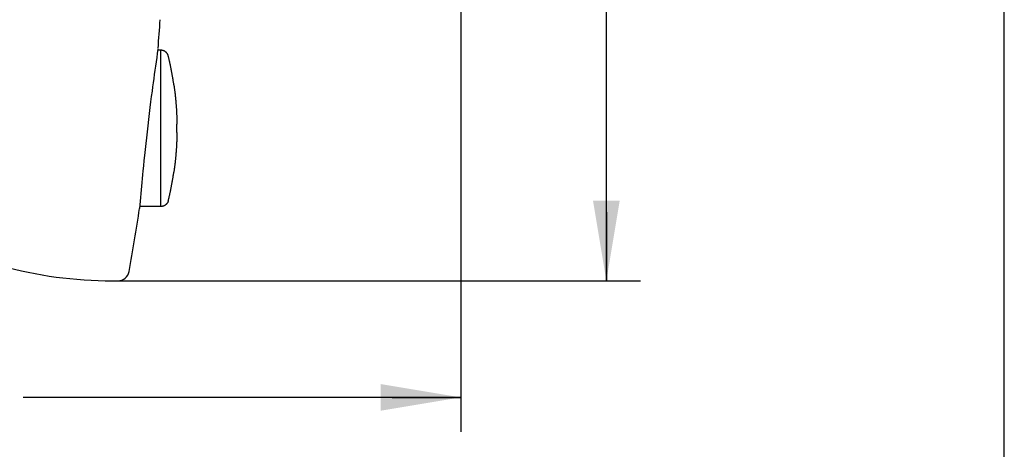
# Model space of a CAD drawing. Units: millimetres. Extents: x 7 to 203, y 5 to 291.
# Drawn here: x 117 to 203, y 68 to 106 of the extents above; entities that cross this region are included whole.
import ezdxf

# ---------------------------------------------------------------- set-up
doc = ezdxf.new("R2010")
doc.units = ezdxf.units.MM
for name, color, linetype in [('Default', 7, 'Continuous'), ('MDS_Layer_14', 7, 'Continuous'), ('MDS_Layer_3', 7, 'Continuous'), ('MDS_Layer_4', 7, 'Continuous'), ('MDS_Layer_5', 7, 'Continuous')]:
    doc.layers.add(name, color=color, linetype=linetype)

# ---------------------------------------------------------------- blocks, each defined once
blk = doc.blocks.new('SEANNOT_GROUP7')
at = {"layer": 'MDS_Layer_3', "linetype": 'Continuous'}
blk.add_hatch(color=7, dxfattribs=at).paths.add_polyline_path([(167.012, 89.846), (168.179, 82.846), (169.346, 89.846)])
at = {"layer": 'MDS_Layer_3', "color": 7, "linetype": 'Continuous'}
blk.add_lwpolyline([(168.179, 88.846), (168.179, 82.846)], dxfattribs=at)
blk = doc.blocks.new('SEANNOT_GROUP9')
at = {"layer": 'MDS_Layer_3', "linetype": 'Continuous'}
blk.add_hatch(color=7, dxfattribs=at).paths.add_polyline_path([(148.434, 71.481), (155.434, 72.647), (148.434, 73.814)])
at = {"layer": 'MDS_Layer_3', "color": 7, "linetype": 'Continuous'}
blk.add_lwpolyline([(149.434, 72.647), (155.434, 72.647)], dxfattribs=at)

msp = doc.modelspace()

# ---------------------------------------------------------------- linework, layer by layer
at = {"layer": 'Default', "color": 7, "linetype": 'Continuous'}
msp.add_line((203.0049, 5), (203.0049, 291), dxfattribs=at)
at = {"layer": 'MDS_Layer_14', "color": 7, "linetype": 'Continuous'}
msp.add_arc((-73.7299, 119.5125), 203.3333, 355.392781, 356.100822, dxfattribs=at)
at = {"layer": 'MDS_Layer_3', "color": 7, "linetype": 'Continuous'}
for p, q in [((155.4342, 118.4465), (155.4342, 69.6472)), ((168.179, 82.8458), (168.179, 114.6543)), ((124.9368, 82.8458), (171.179, 82.8458)), ((155.4342, 72.6472), (117.1322, 72.6472))]:
    msp.add_line(p, q, dxfattribs=at)
at = {"layer": 'MDS_Layer_4', "color": 7, "linetype": 'Continuous'}
msp.add_line((124.9368, 82.8458), (125.4351, 82.8458), dxfattribs=at)
msp.add_lwpolyline([(128.9364, 103.1141), (128.881, 102.7427), (128.8263, 102.3724), (128.7725, 102.0031), (128.7196, 101.6348), (128.6675, 101.2677), (128.6162, 100.9016), (128.5657, 100.5367), (128.5161, 100.173), (128.4672, 99.8097), (128.4191, 99.4475), (128.3562, 98.9662), (128.2947, 98.4869), (128.2347, 98.0096), (128.1688, 97.4751), (128.1046, 96.9433), (128.0422, 96.4143), (127.9815, 95.8881), (127.9225, 95.3649), (127.8652, 94.8446), (127.8095, 94.3275), (127.7556, 93.8135), (127.709, 93.3593), (127.6636, 92.9077), (127.6196, 92.4587), (127.5874, 92.1238), (127.5559, 91.7904), (127.525, 91.4581), (127.4949, 91.1276), (127.4654, 90.7988), (127.4366, 90.4717), (127.4085, 90.1464), (127.3811, 89.8229), (127.3544, 89.5011), (127.3283, 89.1813)], dxfattribs=at)
for centre, radius, start, end in [((-73.7299, 119.5125), 203.3333, 349.847033, 351.420766), ((124.9368, 119.5125), 36.6667, 239.212578, 270), ((125.4351, 83.8458), 1, 270.000005, 349.847028)]:
    msp.add_arc(centre, radius, start, end, dxfattribs=at)
at = {"layer": 'MDS_Layer_5', "color": 7, "linetype": 'Continuous'}
for p, q in [((129.1949, 103.0131), (128.9214, 103.0131)), ((129.1949, 89.3465), (129.1949, 103.0131)), ((130.3278, 99.9956), (130.3272, 99.9937)), ((130.599, 95.8207), (130.599, 96.5389)), ((130.3278, 92.364), (130.3272, 92.366)), ((130.3272, 92.366), (130.3284, 92.3619)), ((129.1949, 89.3465), (127.3418, 89.3465))]:
    msp.add_line(p, q, dxfattribs=at)
for points, weights in [([(129.8426, 102.5046), (129.7667, 102.8155), (129.5149, 103.0131), (129.1949, 103.0131)], [0.75, 0.643252360688, 0.643252360688, 0.75]), ([(130.3286, 99.9984), (130.2066, 100.8417), (130.0444, 101.6777), (129.8426, 102.5046)], [0.747751894753, 0.747928425266, 0.748677793681, 0.75]), ([(130.3272, 99.9937), (130.4928, 98.8482), (130.5834, 97.695), (130.599, 96.5389)], [0.996894199858, 0.996521797387, 0.997557064101, 1]), ([(130.599, 95.8207), (130.5834, 94.6641), (130.4927, 93.5109), (130.3272, 92.366)], [1, 0.99859094606, 0.99859094606, 1]), ([(129.8426, 89.855), (130.0444, 90.6819), (130.2066, 91.518), (130.3286, 92.3612)], [1, 0.998237058241, 0.997237900354, 0.997002526338]), ([(129.8426, 89.855), (129.7667, 89.5441), (129.5149, 89.3465), (129.1949, 89.3465)], [1, 0.857669814251, 0.857669814251, 1])]:
    msp.add_rational_spline(points, weights, degree=3, dxfattribs=at)

# ---------------------------------------------------------------- block references
at = {"layer": 'MDS_Layer_3'}
for name in ['SEANNOT_GROUP7', 'SEANNOT_GROUP9']:
    msp.add_blockref(name, (0, 0), dxfattribs=at)

doc.saveas('drawing.dxf')
